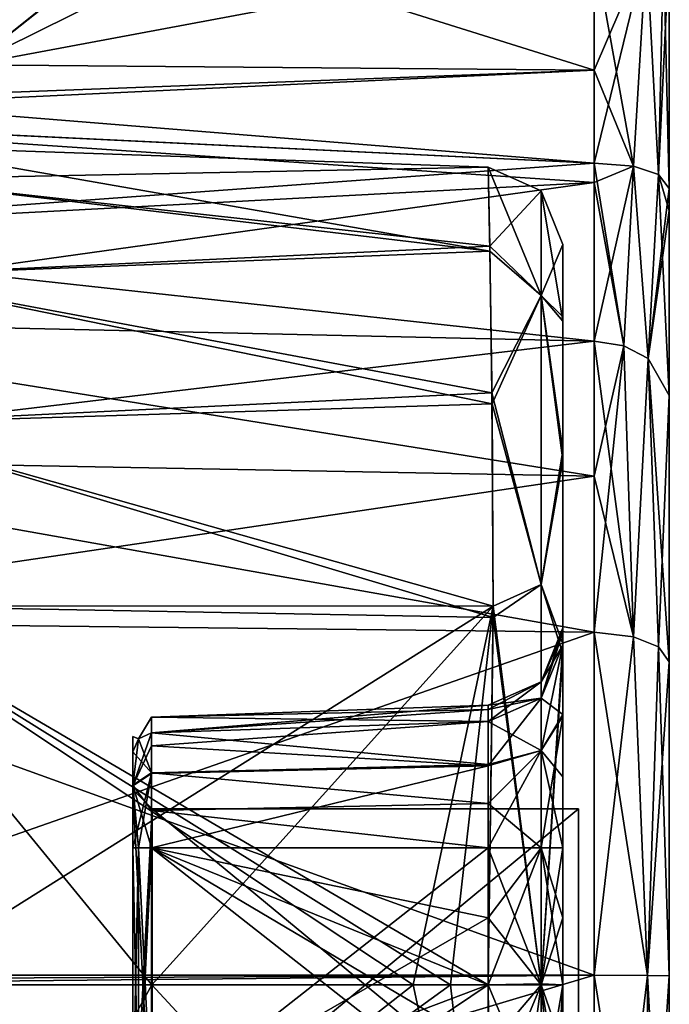
# Model space of a CAD drawing. Units: millimetres. Extents: x -24 to 79, y 0 to 336.
# Drawn here: x 62 to 79, y 92 to 117 of the extents above; entities that cross this region are included whole.
import ezdxf

# ---------------------------------------------------------------- set-up
doc = ezdxf.new("R2010")
doc.units = ezdxf.units.MM
doc.header["$LTSCALE"] = 13.670324
for name, color, linetype in [('537', 7, 'CONTINUOUS'), ('539', 7, 'CONTINUOUS'), ('540', 7, 'CONTINUOUS'), ('541', 7, 'CONTINUOUS'), ('543', 7, 'CONTINUOUS'), ('544', 7, 'CONTINUOUS'), ('545', 7, 'CONTINUOUS'), ('547', 7, 'CONTINUOUS'), ('552', 7, 'CONTINUOUS'), ('553', 7, 'CONTINUOUS'), ('554', 7, 'CONTINUOUS'), ('555', 7, 'CONTINUOUS'), ('556', 7, 'CONTINUOUS'), ('565', 7, 'CONTINUOUS'), ('566', 7, 'CONTINUOUS'), ('577', 7, 'CONTINUOUS'), ('578', 7, 'CONTINUOUS'), ('579', 7, 'CONTINUOUS'), ('580', 7, 'CONTINUOUS'), ('581', 7, 'CONTINUOUS'), ('582', 7, 'CONTINUOUS'), ('583', 7, 'CONTINUOUS'), ('584', 7, 'CONTINUOUS'), ('585', 7, 'CONTINUOUS'), ('586', 7, 'CONTINUOUS'), ('592', 7, 'CONTINUOUS'), ('593', 7, 'CONTINUOUS'), ('594', 7, 'CONTINUOUS'), ('600', 7, 'CONTINUOUS'), ('601', 7, 'CONTINUOUS'), ('602', 7, 'CONTINUOUS'), ('606', 7, 'CONTINUOUS'), ('607', 7, 'CONTINUOUS'), ('608', 7, 'CONTINUOUS'), ('609', 7, 'CONTINUOUS'), ('610', 7, 'CONTINUOUS'), ('612', 7, 'CONTINUOUS'), ('613', 7, 'CONTINUOUS'), ('614', 7, 'CONTINUOUS'), ('615', 7, 'CONTINUOUS'), ('618', 7, 'CONTINUOUS'), ('619', 7, 'CONTINUOUS'), ('620', 7, 'CONTINUOUS'), ('621', 7, 'CONTINUOUS'), ('622', 7, 'CONTINUOUS'), ('623', 7, 'CONTINUOUS'), ('624', 7, 'CONTINUOUS'), ('625', 7, 'CONTINUOUS'), ('631', 7, 'CONTINUOUS'), ('632', 7, 'CONTINUOUS'), ('633', 7, 'CONTINUOUS'), ('634', 7, 'CONTINUOUS'), ('635', 7, 'CONTINUOUS')]:
    doc.layers.add(name, color=color, linetype=linetype)

msp = doc.modelspace()

# ---------------------------------------------------------------- linework, layer by layer
at = {"layer": '537', "linetype": 'CONTINUOUS'}
for points in [[(61.533, 117.887, -12.691), (65.729, 120.347, -12.447), (60.604, 116.258, -13.483), (61.533, 117.887, -12.691)], [(60.604, 116.258, -13.483), (65.729, 120.347, -12.447), (65.749, 120.324, -12.476), (60.604, 116.258, -13.483)], [(66.686, 119.267, -13.019), (60.604, 116.258, -13.483), (65.749, 120.324, -12.476), (66.686, 119.267, -13.019)]]:
    msp.add_3dface(points, dxfattribs=at)
at = {"layer": '539', "linetype": 'CONTINUOUS'}
for points in [[(60.604, 116.258, -13.483), (66.686, 119.267, -13.019), (76.709, 116.116, -13.002), (60.604, 116.258, -13.483)], [(76.709, 116.116, -13.002), (66.686, 119.267, -13.019), (76.71, 119.267, -12.701), (76.709, 116.116, -13.002)], [(56.442, 115.348, -13.808), (60.604, 116.258, -13.483), (76.709, 116.116, -13.002), (56.442, 115.348, -13.808)], [(76.709, 113.718, -13.643), (56.442, 115.348, -13.808), (76.709, 116.116, -13.002), (76.709, 113.718, -13.643)], [(51.53, 114.93, -14.072), (56.442, 115.348, -13.808), (76.709, 113.718, -13.643), (51.53, 114.93, -14.072)], [(51.4, 111.873, -15.317), (51.4, 114.932, -14.076), (76.709, 113.219, -13.828), (51.4, 111.873, -15.317)], [(51.4, 114.932, -14.076), (51.53, 114.93, -14.072), (76.709, 113.718, -13.643), (51.4, 114.932, -14.076)], [(76.709, 113.219, -13.828), (51.4, 114.932, -14.076), (76.709, 113.718, -13.643), (76.709, 113.219, -13.828)], [(76.71, 109.124, -16.378), (51.4, 111.873, -15.317), (76.709, 113.219, -13.828), (76.71, 109.124, -16.378)], [(51.4, 109.69, -16.945), (51.4, 111.873, -15.317), (76.71, 109.124, -16.378), (51.4, 109.69, -16.945)]]:
    msp.add_3dface(points, dxfattribs=at)
at = {"layer": '540', "linetype": 'CONTINUOUS'}
for points in [[(51.4, 106.106, -19.882), (51.4, 109.69, -16.945), (76.708, 105.637, -19.254), (51.4, 106.106, -19.882)], [(51.4, 109.69, -16.945), (76.71, 109.124, -16.378), (76.708, 105.637, -19.254), (51.4, 109.69, -16.945)], [(51.4, 101.894, -22.136), (51.4, 106.106, -19.882), (76.709, 101.608, -21.417), (51.4, 101.894, -22.136)], [(76.709, 101.608, -21.417), (51.4, 106.106, -19.882), (76.708, 105.637, -19.254), (76.709, 101.608, -21.417)], [(51.4, 92.756, -24), (51.4, 101.894, -22.136), (76.71, 92.756, -23.199), (51.4, 92.756, -24)], [(76.71, 92.756, -23.199), (51.4, 101.894, -22.136), (76.709, 101.608, -21.417), (76.71, 92.756, -23.199)]]:
    msp.add_3dface(points, dxfattribs=at)
at = {"layer": '541', "linetype": 'CONTINUOUS'}
for points in [[(51.4, 92.628, -24), (51.4, 92.756, -24), (76.706, 81.089, -20.152), (51.4, 92.628, -24)], [(51.4, 92.756, -24), (76.71, 92.756, -23.199), (76.706, 81.089, -20.152), (51.4, 92.756, -24)], [(51.4, 92.5, -23.999), (51.4, 92.628, -24), (76.706, 81.089, -20.152), (51.4, 92.5, -23.999)], [(54.279, 86.033, -22.967), (51.4, 92.5, -23.999), (76.706, 81.089, -20.152), (54.279, 86.033, -22.967)]]:
    msp.add_3dface(points, dxfattribs=at)
at = {"layer": '543', "linetype": 'CONTINUOUS'}
for points in [[(51.4, 92.756, 24), (51.4, 92.628, 24), (76.71, 92.756, 23.199), (51.4, 92.756, 24)], [(51.4, 92.628, 24), (51.4, 92.5, 23.999), (76.71, 92.756, 23.199), (51.4, 92.628, 24)], [(51.4, 92.5, 23.999), (54.275, 86.043, 22.969), (76.71, 92.756, 23.199), (51.4, 92.5, 23.999)], [(76.71, 92.756, 23.199), (54.275, 86.043, 22.969), (76.706, 81.089, 20.152), (76.71, 92.756, 23.199)]]:
    msp.add_3dface(points, dxfattribs=at)
at = {"layer": '544', "linetype": 'CONTINUOUS'}
for points in [[(51.4, 109.69, 16.945), (51.4, 106.108, 19.881), (76.71, 109.124, 16.378), (51.4, 109.69, 16.945)], [(76.71, 109.124, 16.378), (51.4, 106.108, 19.881), (76.708, 105.637, 19.254), (76.71, 109.124, 16.378)], [(51.4, 106.108, 19.881), (51.4, 101.896, 22.135), (76.708, 105.637, 19.254), (51.4, 106.108, 19.881)], [(76.708, 105.637, 19.254), (51.4, 101.896, 22.135), (76.709, 101.609, 21.417), (76.708, 105.637, 19.254)], [(51.4, 101.896, 22.135), (51.4, 92.756, 24), (76.709, 101.609, 21.417), (51.4, 101.896, 22.135)], [(51.4, 92.756, 24), (76.71, 92.756, 23.199), (76.709, 101.609, 21.417), (51.4, 92.756, 24)]]:
    msp.add_3dface(points, dxfattribs=at)
at = {"layer": '545', "linetype": 'CONTINUOUS'}
for points in [[(66.686, 119.267, 13.019), (60.604, 116.258, 13.483), (76.71, 119.267, 12.701), (66.686, 119.267, 13.019)], [(76.71, 119.267, 12.701), (60.604, 116.258, 13.483), (76.709, 116.116, 13.002), (76.71, 119.267, 12.701)], [(60.604, 116.258, 13.483), (56.442, 115.348, 13.808), (76.709, 116.116, 13.002), (60.604, 116.258, 13.483)], [(56.442, 115.348, 13.808), (51.53, 114.93, 14.072), (76.709, 116.116, 13.002), (56.442, 115.348, 13.808)], [(76.709, 116.116, 13.002), (51.53, 114.93, 14.072), (76.709, 113.718, 13.643), (76.709, 116.116, 13.002)], [(51.53, 114.93, 14.072), (51.4, 111.873, 15.316), (76.709, 113.718, 13.643), (51.53, 114.93, 14.072)], [(76.709, 113.718, 13.643), (51.4, 111.873, 15.316), (76.709, 113.219, 13.828), (76.709, 113.718, 13.643)], [(51.4, 111.873, 15.316), (51.4, 109.69, 16.945), (76.709, 113.219, 13.828), (51.4, 111.873, 15.316)], [(51.4, 109.69, 16.945), (76.71, 109.124, 16.378), (76.709, 113.219, 13.828), (51.4, 109.69, 16.945)]]:
    msp.add_3dface(points, dxfattribs=at)
at = {"layer": '547', "linetype": 'CONTINUOUS'}
msp.add_3dface([(60.604, 116.258, 13.483), (66.686, 119.267, 13.019), (61.533, 117.887, 12.691), (60.604, 116.258, 13.483)], dxfattribs=at)
at = {"layer": '552', "linetype": 'CONTINUOUS'}
for points in [[(78.647, 113.059, -11.756), (78.647, 119.269, -10.702), (78.647, 113.059, 11.756), (78.647, 113.059, -11.756)], [(78.647, 113.059, 11.756), (78.647, 119.269, -10.702), (78.647, 119.269, 10.702), (78.647, 113.059, 11.756)], [(78.647, 112.491, -11.968), (78.647, 113.059, -11.756), (78.647, 112.489, 11.969), (78.647, 112.491, -11.968)], [(78.647, 112.489, 11.969), (78.647, 113.059, -11.756), (78.647, 113.059, 11.756), (78.647, 112.489, 11.969)], [(78.647, 107.717, -14.959), (78.647, 112.491, -11.968), (78.647, 107.717, 14.959), (78.647, 107.717, -14.959)], [(78.647, 107.717, 14.959), (78.647, 112.491, -11.968), (78.647, 112.489, 11.969), (78.647, 107.717, 14.959)], [(78.647, 100.845, -19.568), (78.647, 107.717, -14.959), (78.647, 100.846, 19.568), (78.647, 100.845, -19.568)], [(78.647, 100.846, 19.568), (78.647, 107.717, -14.959), (78.647, 107.717, 14.959), (78.647, 100.846, 19.568)], [(78.647, 92.735, 21.2), (78.647, 100.845, -19.568), (78.647, 100.846, 19.568), (78.647, 92.735, 21.2)], [(78.647, 92.735, -21.2), (78.647, 100.845, -19.568), (78.647, 92.735, 21.2), (78.647, 92.735, -21.2)], [(78.647, 82.168, -18.465), (78.647, 92.735, -21.2), (78.647, 82.167, 18.464), (78.647, 82.168, -18.465)], [(78.647, 82.167, 18.464), (78.647, 92.735, -21.2), (78.647, 92.735, 21.2), (78.647, 82.167, 18.464)]]:
    msp.add_3dface(points, dxfattribs=at)
at = {"layer": '553', "linetype": 'CONTINUOUS'}
for points in [[(76.706, 81.089, -20.152), (76.71, 92.756, -23.199), (78.081, 84.062, -20.936), (76.706, 81.089, -20.152)], [(76.71, 92.756, -23.199), (78.083, 92.745, -22.592), (78.081, 84.062, -20.936), (76.71, 92.756, -23.199)], [(78.083, 92.745, -22.592), (78.647, 82.168, -18.465), (78.081, 84.062, -20.936), (78.083, 92.745, -22.592)], [(78.647, 92.735, -21.2), (78.647, 82.168, -18.465), (78.083, 92.745, -22.592), (78.647, 92.735, -21.2)]]:
    msp.add_3dface(points, dxfattribs=at)
at = {"layer": '554', "linetype": 'CONTINUOUS'}
for points in [[(76.71, 92.756, 23.199), (76.706, 81.089, 20.152), (78.083, 92.745, 22.592), (76.71, 92.756, 23.199)], [(78.083, 92.745, 22.592), (76.706, 81.089, 20.152), (78.081, 84.063, 20.936), (78.083, 92.745, 22.592)], [(78.647, 92.735, 21.2), (78.083, 92.745, 22.592), (78.081, 84.063, 20.936), (78.647, 92.735, 21.2)], [(78.647, 82.167, 18.464), (78.647, 92.735, 21.2), (78.081, 84.063, 20.936), (78.647, 82.167, 18.464)]]:
    msp.add_3dface(points, dxfattribs=at)
at = {"layer": '555', "linetype": 'CONTINUOUS'}
for points in [[(76.71, 109.124, 16.378), (76.708, 105.637, 19.254), (77.72, 101.489, 21.13), (76.71, 109.124, 16.378)], [(76.71, 109.124, 16.378), (77.72, 101.489, 21.13), (77.469, 108.997, 16.256), (76.71, 109.124, 16.378)], [(77.469, 108.997, 16.256), (77.72, 101.489, 21.13), (78.101, 108.677, 15.94), (77.469, 108.997, 16.256)], [(77.72, 101.489, 21.13), (78.367, 101.232, 20.515), (78.101, 108.677, 15.94), (77.72, 101.489, 21.13)], [(78.647, 100.846, 19.568), (78.647, 107.717, 14.959), (78.101, 108.677, 15.94), (78.647, 100.846, 19.568)], [(78.367, 101.232, 20.515), (78.647, 100.846, 19.568), (78.101, 108.677, 15.94), (78.367, 101.232, 20.515)], [(76.708, 105.637, 19.254), (76.709, 101.609, 21.417), (77.72, 101.489, 21.13), (76.708, 105.637, 19.254)], [(76.709, 101.609, 21.417), (76.71, 92.756, 23.199), (78.083, 92.745, 22.592), (76.709, 101.609, 21.417)], [(76.709, 101.609, 21.417), (78.083, 92.745, 22.592), (77.72, 101.489, 21.13), (76.709, 101.609, 21.417)], [(78.083, 92.745, 22.592), (78.367, 101.232, 20.515), (77.72, 101.489, 21.13), (78.083, 92.745, 22.592)], [(78.083, 92.745, 22.592), (78.647, 92.735, 21.2), (78.367, 101.232, 20.515), (78.083, 92.745, 22.592)], [(78.647, 92.735, 21.2), (78.647, 100.846, 19.568), (78.367, 101.232, 20.515), (78.647, 92.735, 21.2)]]:
    msp.add_3dface(points, dxfattribs=at)
at = {"layer": '556', "linetype": 'CONTINUOUS'}
for points in [[(76.71, 119.267, 12.701), (76.709, 116.116, 13.002), (77.72, 113.64, 13.341), (76.71, 119.267, 12.701)], [(76.71, 119.267, 12.701), (77.72, 113.64, 13.341), (78.058, 119.268, 12.119), (76.71, 119.267, 12.701)], [(77.72, 113.64, 13.341), (78.367, 113.421, 12.712), (78.058, 119.268, 12.119), (77.72, 113.64, 13.341)], [(78.058, 119.268, 12.119), (78.367, 113.421, 12.712), (78.497, 119.268, 11.462), (78.058, 119.268, 12.119)], [(78.367, 113.421, 12.712), (78.647, 113.059, 11.756), (78.497, 119.268, 11.462), (78.367, 113.421, 12.712)], [(78.647, 113.059, 11.756), (78.647, 119.269, 10.702), (78.497, 119.268, 11.462), (78.647, 113.059, 11.756)], [(76.709, 116.116, 13.002), (76.709, 113.718, 13.643), (77.72, 113.64, 13.341), (76.709, 116.116, 13.002)], [(76.709, 113.718, 13.643), (76.709, 113.219, 13.828), (77.469, 108.997, 16.256), (76.709, 113.718, 13.643)], [(76.709, 113.718, 13.643), (77.469, 108.997, 16.256), (77.72, 113.64, 13.341), (76.709, 113.718, 13.643)], [(77.469, 108.997, 16.256), (78.101, 108.677, 15.94), (77.72, 113.64, 13.341), (77.469, 108.997, 16.256)], [(78.101, 108.677, 15.94), (78.367, 113.421, 12.712), (77.72, 113.64, 13.341), (78.101, 108.677, 15.94)], [(78.101, 108.677, 15.94), (78.647, 107.717, 14.959), (78.367, 113.421, 12.712), (78.101, 108.677, 15.94)], [(78.647, 107.717, 14.959), (78.647, 112.489, 11.969), (78.367, 113.421, 12.712), (78.647, 107.717, 14.959)], [(78.647, 112.489, 11.969), (78.647, 113.059, 11.756), (78.367, 113.421, 12.712), (78.647, 112.489, 11.969)], [(76.709, 113.219, 13.828), (76.71, 109.124, 16.378), (77.469, 108.997, 16.256), (76.709, 113.219, 13.828)]]:
    msp.add_3dface(points, dxfattribs=at)
at = {"layer": '565', "linetype": 'CONTINUOUS'}
for points in [[(76.708, 105.637, -19.254), (76.71, 109.124, -16.378), (77.469, 108.997, -16.256), (76.708, 105.637, -19.254)], [(76.709, 101.608, -21.417), (76.708, 105.637, -19.254), (77.469, 108.997, -16.256), (76.709, 101.608, -21.417)], [(76.709, 101.608, -21.417), (77.469, 108.997, -16.256), (77.72, 101.489, -21.13), (76.709, 101.608, -21.417)], [(77.469, 108.997, -16.256), (78.101, 108.677, -15.94), (77.72, 101.489, -21.13), (77.469, 108.997, -16.256)], [(78.101, 108.677, -15.94), (78.367, 101.232, -20.515), (77.72, 101.489, -21.13), (78.101, 108.677, -15.94)], [(78.101, 108.677, -15.94), (78.647, 107.717, -14.959), (78.367, 101.232, -20.515), (78.101, 108.677, -15.94)], [(78.647, 107.717, -14.959), (78.647, 100.845, -19.568), (78.367, 101.232, -20.515), (78.647, 107.717, -14.959)], [(76.71, 92.756, -23.199), (76.709, 101.608, -21.417), (77.72, 101.489, -21.13), (76.71, 92.756, -23.199)], [(76.71, 92.756, -23.199), (77.72, 101.489, -21.13), (78.083, 92.745, -22.592), (76.71, 92.756, -23.199)], [(77.72, 101.489, -21.13), (78.367, 101.232, -20.515), (78.083, 92.745, -22.592), (77.72, 101.489, -21.13)], [(78.367, 101.232, -20.515), (78.647, 100.845, -19.568), (78.083, 92.745, -22.592), (78.367, 101.232, -20.515)], [(78.647, 100.845, -19.568), (78.647, 92.735, -21.2), (78.083, 92.745, -22.592), (78.647, 100.845, -19.568)]]:
    msp.add_3dface(points, dxfattribs=at)
at = {"layer": '566', "linetype": 'CONTINUOUS'}
for points in [[(76.709, 113.718, -13.643), (76.709, 116.116, -13.002), (78.058, 119.268, -12.119), (76.709, 113.718, -13.643)], [(76.709, 113.718, -13.643), (78.058, 119.268, -12.119), (77.72, 113.64, -13.341), (76.709, 113.718, -13.643)], [(76.709, 116.116, -13.002), (76.71, 119.267, -12.701), (78.058, 119.268, -12.119), (76.709, 116.116, -13.002)], [(78.058, 119.268, -12.119), (78.367, 113.421, -12.712), (77.72, 113.64, -13.341), (78.058, 119.268, -12.119)], [(78.058, 119.268, -12.119), (78.497, 119.268, -11.462), (78.367, 113.421, -12.712), (78.058, 119.268, -12.119)], [(78.497, 119.268, -11.462), (78.647, 119.269, -10.702), (78.367, 113.421, -12.712), (78.497, 119.268, -11.462)], [(78.647, 119.269, -10.702), (78.647, 113.059, -11.756), (78.367, 113.421, -12.712), (78.647, 119.269, -10.702)], [(76.709, 113.219, -13.828), (76.709, 113.718, -13.643), (77.72, 113.64, -13.341), (76.709, 113.219, -13.828)], [(76.71, 109.124, -16.378), (76.709, 113.219, -13.828), (77.72, 113.64, -13.341), (76.71, 109.124, -16.378)], [(76.71, 109.124, -16.378), (77.72, 113.64, -13.341), (77.469, 108.997, -16.256), (76.71, 109.124, -16.378)], [(77.469, 108.997, -16.256), (77.72, 113.64, -13.341), (78.101, 108.677, -15.94), (77.469, 108.997, -16.256)], [(77.72, 113.64, -13.341), (78.367, 113.421, -12.712), (78.101, 108.677, -15.94), (77.72, 113.64, -13.341)], [(78.367, 113.421, -12.712), (78.647, 113.059, -11.756), (78.101, 108.677, -15.94), (78.367, 113.421, -12.712)], [(78.647, 113.059, -11.756), (78.647, 112.491, -11.968), (78.101, 108.677, -15.94), (78.647, 113.059, -11.756)], [(78.647, 112.491, -11.968), (78.647, 107.717, -14.959), (78.101, 108.677, -15.94), (78.647, 112.491, -11.968)]]:
    msp.add_3dface(points, dxfattribs=at)
at = {"layer": '577', "linetype": 'CONTINUOUS'}
for points in [[(73.97, 113.612, 0), (58.549, 114.15, 0), (58.368, 113.306, -6.195), (73.97, 113.612, 0)], [(74.011, 111.573, -9.149), (73.97, 113.612, 0), (58.368, 113.306, -6.195), (74.011, 111.573, -9.149)], [(57.909, 110.808, -11.928), (74.011, 111.573, -9.149), (58.368, 113.306, -6.195), (57.909, 110.808, -11.928)], [(74.067, 107.785, -14.7), (74.011, 111.573, -9.149), (57.909, 110.808, -11.928), (74.067, 107.785, -14.7)], [(57.439, 106.984, -16.541), (74.067, 107.785, -14.7), (57.909, 110.808, -11.928), (57.439, 106.984, -16.541)], [(74.098, 102.282, -18.845), (74.067, 107.785, -14.7), (57.439, 106.984, -16.541), (74.098, 102.282, -18.845)], [(57.267, 102.292, -19.737), (74.098, 102.282, -18.845), (57.439, 106.984, -16.541), (57.267, 102.292, -19.737)], [(58.549, 92.5, -21.65), (74.098, 102.282, -18.845), (57.267, 102.292, -19.737), (58.549, 92.5, -21.65)], [(65.291, 92.5, -21.415), (74.098, 102.282, -18.845), (58.549, 92.5, -21.65), (65.291, 92.5, -21.415)], [(72.034, 92.5, -21.179), (74.098, 102.282, -18.845), (65.291, 92.5, -21.415), (72.034, 92.5, -21.179)], [(73.002, 92.5, -21.146), (74.098, 102.282, -18.845), (72.034, 92.5, -21.179), (73.002, 92.5, -21.146)], [(73.97, 92.5, -21.112), (74.098, 102.282, -18.845), (73.002, 92.5, -21.146), (73.97, 92.5, -21.112)]]:
    msp.add_3dface(points, dxfattribs=at)
at = {"layer": '578', "linetype": 'CONTINUOUS'}
for points in [[(58.549, 114.15, 0), (74.013, 111.443, 9.419), (58.368, 113.306, 6.195), (58.549, 114.15, 0)], [(58.549, 114.15, 0), (73.97, 113.612, 0), (74.013, 111.443, 9.419), (58.549, 114.15, 0)], [(58.368, 113.306, 6.195), (74.013, 111.443, 9.419), (57.909, 110.809, 11.927), (58.368, 113.306, 6.195)], [(74.013, 111.443, 9.419), (74.071, 107.502, 14.993), (57.909, 110.809, 11.927), (74.013, 111.443, 9.419)], [(57.909, 110.809, 11.927), (74.071, 107.502, 14.993), (57.439, 106.985, 16.539), (57.909, 110.809, 11.927)], [(74.071, 107.502, 14.993), (74.098, 101.987, 18.995), (57.439, 106.985, 16.539), (74.071, 107.502, 14.993)], [(57.439, 106.985, 16.539), (74.098, 101.987, 18.995), (57.267, 102.294, 19.736), (57.439, 106.985, 16.539)], [(65.291, 92.5, 21.415), (58.549, 92.5, 21.65), (57.267, 102.294, 19.736), (65.291, 92.5, 21.415)], [(72.034, 92.5, 21.179), (65.291, 92.5, 21.415), (57.267, 102.294, 19.736), (72.034, 92.5, 21.179)], [(73.002, 92.5, 21.146), (72.034, 92.5, 21.179), (57.267, 102.294, 19.736), (73.002, 92.5, 21.146)], [(73.97, 92.5, 21.112), (73.002, 92.5, 21.146), (57.267, 102.294, 19.736), (73.97, 92.5, 21.112)], [(74.098, 101.987, 18.995), (73.97, 92.5, 21.112), (57.267, 102.294, 19.736), (74.098, 101.987, 18.995)]]:
    msp.add_3dface(points, dxfattribs=at)
at = {"layer": '579', "linetype": 'CONTINUOUS'}
for points in [[(75.9, 109.752, -8.326), (75.9, 101.719, 0), (75.9, 111.613, 0), (75.9, 109.752, -8.326)], [(75.9, 101.601, -2.511), (75.9, 101.719, 0), (75.9, 109.752, -8.326), (75.9, 101.601, -2.511)], [(75.9, 101.269, -4.874), (75.9, 101.601, -2.511), (75.9, 109.752, -8.326), (75.9, 101.269, -4.874)], [(75.9, 106.302, -13.367), (75.9, 101.269, -4.874), (75.9, 109.752, -8.326), (75.9, 106.302, -13.367)], [(75.9, 99.481, -7.956), (75.9, 101.269, -4.874), (75.9, 106.302, -13.367), (75.9, 99.481, -7.956)], [(75.9, 101.309, -17.108), (75.9, 99.481, -7.956), (75.9, 106.302, -13.367), (75.9, 101.309, -17.108)], [(75.9, 97.874, -8.893), (75.9, 99.481, -7.956), (75.9, 101.309, -17.108), (75.9, 97.874, -8.893)], [(75.9, 96.04, -9.219), (75.9, 97.874, -8.893), (75.9, 101.309, -17.108), (75.9, 96.04, -9.219)], [(75.9, 92.5, -19.112), (75.9, 96.04, -9.219), (75.9, 101.309, -17.108), (75.9, 92.5, -19.112)], [(75.9, 94.235, -9.219), (75.9, 96.04, -9.219), (75.9, 92.5, -19.112), (75.9, 94.235, -9.219)], [(75.9, 92.5, -9.219), (75.9, 94.235, -9.219), (75.9, 92.5, -19.112), (75.9, 92.5, -9.219)]]:
    msp.add_3dface(points, dxfattribs=at)
at = {"layer": '580', "linetype": 'CONTINUOUS'}
for points in [[(75.9, 111.613, 0), (75.9, 101.719, 0), (75.9, 101.605, 2.468), (75.9, 111.613, 0)], [(75.9, 111.613, 0), (75.9, 101.605, 2.468), (75.9, 109.634, 8.573), (75.9, 111.613, 0)], [(75.9, 101.605, 2.468), (75.9, 101.269, 4.874), (75.9, 109.634, 8.573), (75.9, 101.605, 2.468)], [(75.9, 109.634, 8.573), (75.9, 101.269, 4.874), (75.9, 106.044, 13.633), (75.9, 109.634, 8.573)], [(75.9, 101.269, 4.874), (75.9, 99.438, 7.992), (75.9, 106.044, 13.633), (75.9, 101.269, 4.874)], [(75.9, 106.044, 13.633), (75.9, 99.438, 7.992), (75.9, 101.042, 17.242), (75.9, 106.044, 13.633)], [(75.9, 94.235, 9.219), (75.9, 92.5, 9.219), (75.9, 101.042, 17.242), (75.9, 94.235, 9.219)], [(75.9, 101.042, 17.242), (75.9, 92.5, 9.219), (75.9, 92.5, 19.112), (75.9, 101.042, 17.242)], [(75.9, 96.04, 9.219), (75.9, 94.235, 9.219), (75.9, 101.042, 17.242), (75.9, 96.04, 9.219)], [(75.9, 99.438, 7.992), (75.9, 96.04, 9.219), (75.9, 101.042, 17.242), (75.9, 99.438, 7.992)]]:
    msp.add_3dface(points, dxfattribs=at)
at = {"layer": '581', "linetype": 'CONTINUOUS'}
for points in [[(65.291, 92.5, -21.415), (58.549, 92.5, -21.65), (60.17, 83.216, -18.887), (65.291, 92.5, -21.415)], [(73.97, 92.5, -21.112), (73.002, 92.5, -21.146), (60.17, 83.216, -18.887), (73.97, 92.5, -21.112)], [(73.97, 92.5, -21.112), (60.17, 83.216, -18.887), (74.077, 83, -17.883), (73.97, 92.5, -21.112)], [(73.002, 92.5, -21.146), (72.034, 92.5, -21.179), (60.17, 83.216, -18.887), (73.002, 92.5, -21.146)], [(72.034, 92.5, -21.179), (65.291, 92.5, -21.415), (60.17, 83.216, -18.887), (72.034, 92.5, -21.179)]]:
    msp.add_3dface(points, dxfattribs=at)
at = {"layer": '582', "linetype": 'CONTINUOUS'}
for points in [[(58.549, 92.5, 21.65), (65.291, 92.5, 21.415), (74.077, 82.997, 17.881), (58.549, 92.5, 21.65)], [(58.549, 92.5, 21.65), (74.077, 82.997, 17.881), (60.169, 83.218, 18.889), (58.549, 92.5, 21.65)], [(65.291, 92.5, 21.415), (72.034, 92.5, 21.179), (74.077, 82.997, 17.881), (65.291, 92.5, 21.415)], [(72.034, 92.5, 21.179), (73.002, 92.5, 21.146), (74.077, 82.997, 17.881), (72.034, 92.5, 21.179)], [(73.002, 92.5, 21.146), (73.97, 92.5, 21.112), (74.077, 82.997, 17.881), (73.002, 92.5, 21.146)]]:
    msp.add_3dface(points, dxfattribs=at)
at = {"layer": '583', "linetype": 'CONTINUOUS'}
for points in [[(75.9, 92.5, -9.219), (75.9, 92.5, -19.112), (75.9, 86.004, -17.304), (75.9, 92.5, -9.219)], [(75.9, 92.5, -9.219), (75.9, 86.004, -17.304), (75.9, 90.891, -9.219), (75.9, 92.5, -9.219)]]:
    msp.add_3dface(points, dxfattribs=at)
at = {"layer": '584', "linetype": 'CONTINUOUS'}
for points in [[(75.9, 92.5, 19.112), (75.9, 92.5, 9.219), (75.9, 90.891, 9.219), (75.9, 92.5, 19.112)], [(75.9, 92.5, 19.112), (75.9, 90.891, 9.219), (75.9, 86.005, 17.304), (75.9, 92.5, 19.112)]]:
    msp.add_3dface(points, dxfattribs=at)
at = {"layer": '585', "linetype": 'CONTINUOUS'}
for points in [[(64.8, 98.917, 0), (64.8, 98.515, -4.361), (64.8, 98.515, 4.361), (64.8, 98.917, 0)], [(64.8, 98.515, -4.361), (64.8, 97.656, -5.829), (64.8, 98.515, 4.361), (64.8, 98.515, -4.361)], [(64.8, 98.515, 4.361), (64.8, 97.656, -5.829), (64.8, 97.64, 5.842), (64.8, 98.515, 4.361)], [(64.8, 96.04, -6.417), (64.8, 97.55, -5.05), (64.8, 97.656, -5.829), (64.8, 96.04, -6.417)], [(64.8, 97.656, -5.829), (64.8, 97.55, -5.05), (64.8, 97.64, 5.842), (64.8, 97.656, -5.829)], [(64.8, 97.55, -5.05), (64.8, 97.55, 5.05), (64.8, 97.64, 5.842), (64.8, 97.55, -5.05)], [(64.8, 97.64, 5.842), (64.8, 97.55, 5.05), (64.8, 96.04, 6.417), (64.8, 97.64, 5.842)], [(64.8, 97.55, 5.05), (64.8, 87.45, 5.05), (64.8, 96.04, 6.417), (64.8, 97.55, 5.05)], [(64.8, 87.45, -5.05), (64.8, 97.55, -5.05), (64.8, 89.214, -6.417), (64.8, 87.45, -5.05)], [(64.8, 89.214, -6.417), (64.8, 97.55, -5.05), (64.8, 96.04, -6.417), (64.8, 89.214, -6.417)], [(64.8, 96.04, 6.417), (64.8, 87.45, 5.05), (64.8, 89.214, 6.417), (64.8, 96.04, 6.417)]]:
    msp.add_3dface(points, dxfattribs=at)
at = {"layer": '586', "linetype": 'CONTINUOUS'}
for points in [[(76.3, 97.05, -4.55), (76.3, 87.95, -4.55), (76.3, 97.05, 4.55), (76.3, 97.05, -4.55)], [(76.3, 97.05, 4.55), (76.3, 87.95, -4.55), (76.3, 87.95, -3), (76.3, 97.05, 4.55)], [(76.3, 87.95, 4.55), (76.3, 97.05, 4.55), (76.3, 87.95, 3), (76.3, 87.95, 4.55)], [(76.3, 87.95, 3), (76.3, 97.05, 4.55), (76.3, 87.95, -3), (76.3, 87.95, 3)]]:
    msp.add_3dface(points, dxfattribs=at)
at = {"layer": '592', "linetype": 'CONTINUOUS'}
for points in [[(76.3, 97.05, 4.55), (76.3, 87.95, 4.55), (65.3, 87.95, 4.55), (76.3, 97.05, 4.55)], [(76.3, 97.05, 4.55), (65.3, 87.95, 4.55), (65.3, 97.05, 4.55), (76.3, 97.05, 4.55)]]:
    msp.add_3dface(points, dxfattribs=at)
at = {"layer": '593', "linetype": 'CONTINUOUS'}
for points in [[(76.3, 97.05, -4.55), (76.3, 97.05, 4.55), (65.3, 97.05, 4.55), (76.3, 97.05, -4.55)], [(76.3, 97.05, -4.55), (65.3, 97.05, 4.55), (65.3, 97.05, -4.55), (76.3, 97.05, -4.55)]]:
    msp.add_3dface(points, dxfattribs=at)
at = {"layer": '594', "linetype": 'CONTINUOUS'}
for points in [[(76.3, 87.95, -4.55), (76.3, 97.05, -4.55), (65.3, 97.05, -4.55), (76.3, 87.95, -4.55)], [(65.3, 87.95, -4.55), (76.3, 87.95, -4.55), (65.3, 97.05, -4.55), (65.3, 87.95, -4.55)]]:
    msp.add_3dface(points, dxfattribs=at)
at = {"layer": '600', "linetype": 'CONTINUOUS'}
for points in [[(64.8, 87.45, 5.05), (64.8, 97.55, 5.05), (65.3, 87.95, 4.55), (64.8, 87.45, 5.05)], [(65.3, 87.95, 4.55), (64.8, 97.55, 5.05), (65.3, 97.05, 4.55), (65.3, 87.95, 4.55)]]:
    msp.add_3dface(points, dxfattribs=at)
at = {"layer": '601', "linetype": 'CONTINUOUS'}
for points in [[(64.8, 97.55, 5.05), (64.8, 97.55, -5.05), (65.3, 97.05, 4.55), (64.8, 97.55, 5.05)], [(65.3, 97.05, 4.55), (64.8, 97.55, -5.05), (65.3, 97.05, -4.55), (65.3, 97.05, 4.55)]]:
    msp.add_3dface(points, dxfattribs=at)
at = {"layer": '602', "linetype": 'CONTINUOUS'}
for points in [[(64.8, 97.55, -5.05), (64.8, 87.45, -5.05), (65.3, 97.05, -4.55), (64.8, 97.55, -5.05)], [(64.8, 87.45, -5.05), (65.3, 87.95, -4.55), (65.3, 97.05, -4.55), (64.8, 87.45, -5.05)]]:
    msp.add_3dface(points, dxfattribs=at)
at = {"layer": '606', "linetype": 'CONTINUOUS'}
for points in [[(65.283, 89.214, 6.917), (73.97, 89.214, 7.22), (65.283, 96.04, 6.917), (65.283, 89.214, 6.917)], [(65.283, 96.04, 6.917), (73.97, 89.214, 7.22), (73.97, 90.891, 7.22), (65.283, 96.04, 6.917)], [(73.97, 96.04, 7.22), (65.283, 96.04, 6.917), (73.97, 94.235, 7.22), (73.97, 96.04, 7.22)], [(73.97, 94.235, 7.22), (65.283, 96.04, 6.917), (73.97, 92.5, 7.22), (73.97, 94.235, 7.22)], [(73.97, 92.5, 7.22), (65.283, 96.04, 6.917), (73.97, 90.891, 7.22), (73.97, 92.5, 7.22)]]:
    msp.add_3dface(points, dxfattribs=at)
at = {"layer": '607', "linetype": 'CONTINUOUS'}
for points in [[(65.283, 99.006, 4.452), (65.283, 98.675, 5.369), (73.97, 99.304, 4.508), (65.283, 99.006, 4.452)], [(73.97, 99.304, 4.508), (65.283, 98.675, 5.369), (73.97, 98.161, 6.454), (73.97, 99.304, 4.508)], [(65.283, 98.675, 5.369), (65.283, 97.958, 6.229), (73.97, 98.161, 6.454), (65.283, 98.675, 5.369)], [(65.283, 96.04, 6.917), (73.97, 96.04, 7.22), (73.97, 98.161, 6.454), (65.283, 96.04, 6.917)], [(65.283, 97.958, 6.229), (65.283, 96.04, 6.917), (73.97, 98.161, 6.454), (65.283, 97.958, 6.229)]]:
    msp.add_3dface(points, dxfattribs=at)
at = {"layer": '608', "linetype": 'CONTINUOUS'}
for points in [[(65.283, 99.417, 0), (65.283, 99.006, 4.452), (73.97, 99.72, 0), (65.283, 99.417, 0)], [(73.97, 99.72, 0), (65.283, 99.006, 4.452), (73.97, 99.614, 2.283), (73.97, 99.72, 0)], [(73.97, 99.61, -2.323), (65.283, 99.417, 0), (73.97, 99.72, 0), (73.97, 99.61, -2.323)], [(65.283, 99.006, 4.452), (73.97, 99.304, 4.508), (73.97, 99.614, 2.283), (65.283, 99.006, 4.452)], [(73.97, 99.304, -4.508), (65.283, 99.417, 0), (73.97, 99.61, -2.323), (73.97, 99.304, -4.508)], [(73.97, 99.304, -4.508), (65.283, 99.006, -4.452), (65.283, 99.417, 0), (73.97, 99.304, -4.508)]]:
    msp.add_3dface(points, dxfattribs=at)
at = {"layer": '609', "linetype": 'CONTINUOUS'}
for points in [[(73.97, 98.188, -6.432), (65.283, 99.006, -4.452), (73.97, 99.304, -4.508), (73.97, 98.188, -6.432)], [(65.283, 97.978, -6.212), (65.283, 99.006, -4.452), (73.97, 98.188, -6.432), (65.283, 97.978, -6.212)], [(73.97, 97.185, -7.017), (65.283, 97.978, -6.212), (73.97, 98.188, -6.432), (73.97, 97.185, -7.017)], [(65.283, 97.002, -6.759), (65.283, 97.978, -6.212), (73.97, 97.185, -7.017), (65.283, 97.002, -6.759)], [(73.97, 96.04, -7.22), (65.283, 97.002, -6.759), (73.97, 97.185, -7.017), (73.97, 96.04, -7.22)], [(73.97, 96.04, -7.22), (65.283, 96.04, -6.917), (65.283, 97.002, -6.759), (73.97, 96.04, -7.22)]]:
    msp.add_3dface(points, dxfattribs=at)
at = {"layer": '610', "linetype": 'CONTINUOUS'}
for points in [[(65.283, 89.214, -6.917), (65.283, 96.04, -6.917), (73.97, 96.04, -7.22), (65.283, 89.214, -6.917)], [(73.97, 94.235, -7.22), (65.283, 89.214, -6.917), (73.97, 96.04, -7.22), (73.97, 94.235, -7.22)], [(73.97, 92.5, -7.22), (65.283, 89.214, -6.917), (73.97, 94.235, -7.22), (73.97, 92.5, -7.22)], [(73.97, 90.891, -7.22), (65.283, 89.214, -6.917), (73.97, 92.5, -7.22), (73.97, 90.891, -7.22)]]:
    msp.add_3dface(points, dxfattribs=at)
at = {"layer": '612', "linetype": 'CONTINUOUS'}
for points in [[(73.97, 113.612, 0), (74.011, 111.573, -9.149), (75.339, 113.002, 0), (73.97, 113.612, 0)], [(75.339, 113.002, 0), (74.011, 111.573, -9.149), (75.339, 110.303, -10.281), (75.339, 113.002, 0)], [(75.9, 111.613, 0), (75.339, 113.002, 0), (75.339, 110.303, -10.281), (75.9, 111.613, 0)], [(75.9, 109.752, -8.326), (75.9, 111.613, 0), (75.339, 110.303, -10.281), (75.9, 109.752, -8.326)], [(74.011, 111.573, -9.149), (74.067, 107.785, -14.7), (75.339, 110.303, -10.281), (74.011, 111.573, -9.149)], [(75.339, 110.303, -10.281), (74.067, 107.785, -14.7), (75.339, 102.835, -17.856), (75.339, 110.303, -10.281)], [(75.9, 106.302, -13.367), (75.9, 109.752, -8.326), (75.339, 110.303, -10.281), (75.9, 106.302, -13.367)], [(75.9, 106.302, -13.367), (75.339, 110.303, -10.281), (75.339, 102.835, -17.856), (75.9, 106.302, -13.367)], [(74.067, 107.785, -14.7), (74.098, 102.282, -18.845), (75.339, 102.835, -17.856), (74.067, 107.785, -14.7)], [(75.9, 101.309, -17.108), (75.9, 106.302, -13.367), (75.339, 102.835, -17.856), (75.9, 101.309, -17.108)], [(74.098, 102.282, -18.845), (75.339, 92.531, -20.503), (75.339, 102.835, -17.856), (74.098, 102.282, -18.845)], [(75.339, 92.531, -20.503), (75.9, 101.309, -17.108), (75.339, 102.835, -17.856), (75.339, 92.531, -20.503)], [(74.098, 102.282, -18.845), (73.97, 92.5, -21.112), (75.339, 92.531, -20.503), (74.098, 102.282, -18.845)], [(75.9, 92.5, -19.112), (75.9, 101.309, -17.108), (75.339, 92.531, -20.503), (75.9, 92.5, -19.112)]]:
    msp.add_3dface(points, dxfattribs=at)
at = {"layer": '613', "linetype": 'CONTINUOUS'}
for points in [[(74.013, 111.443, 9.419), (73.97, 113.612, 0), (75.339, 110.303, 10.281), (74.013, 111.443, 9.419)], [(73.97, 113.612, 0), (75.339, 113.002, 0), (75.339, 110.303, 10.281), (73.97, 113.612, 0)], [(75.9, 111.613, 0), (75.9, 109.634, 8.573), (75.339, 113.002, 0), (75.9, 111.613, 0)], [(75.339, 113.002, 0), (75.9, 109.634, 8.573), (75.339, 110.303, 10.281), (75.339, 113.002, 0)], [(74.071, 107.502, 14.993), (74.013, 111.443, 9.419), (75.339, 110.303, 10.281), (74.071, 107.502, 14.993)], [(74.071, 107.502, 14.993), (75.339, 110.303, 10.281), (75.339, 102.835, 17.856), (74.071, 107.502, 14.993)], [(75.9, 109.634, 8.573), (75.9, 106.044, 13.633), (75.339, 110.303, 10.281), (75.9, 109.634, 8.573)], [(75.339, 110.303, 10.281), (75.9, 106.044, 13.633), (75.339, 102.835, 17.856), (75.339, 110.303, 10.281)], [(74.098, 101.987, 18.995), (74.071, 107.502, 14.993), (75.339, 102.835, 17.856), (74.098, 101.987, 18.995)], [(75.9, 106.044, 13.633), (75.9, 101.042, 17.242), (75.339, 102.835, 17.856), (75.9, 106.044, 13.633)], [(75.339, 92.531, 20.503), (74.098, 101.987, 18.995), (75.339, 102.835, 17.856), (75.339, 92.531, 20.503)], [(75.9, 101.042, 17.242), (75.339, 92.531, 20.503), (75.339, 102.835, 17.856), (75.9, 101.042, 17.242)], [(73.97, 92.5, 21.112), (74.098, 101.987, 18.995), (75.339, 92.531, 20.503), (73.97, 92.5, 21.112)], [(75.9, 101.042, 17.242), (75.9, 92.5, 19.112), (75.339, 92.531, 20.503), (75.9, 101.042, 17.242)]]:
    msp.add_3dface(points, dxfattribs=at)
at = {"layer": '614', "linetype": 'CONTINUOUS'}
for points in [[(73.97, 92.5, -21.112), (74.077, 83, -17.883), (75.339, 92.531, -20.503), (73.97, 92.5, -21.112)], [(74.077, 83, -17.883), (75.339, 83.063, -17.202), (75.339, 92.531, -20.503), (74.077, 83, -17.883)], [(75.339, 83.063, -17.202), (75.9, 92.5, -19.112), (75.339, 92.531, -20.503), (75.339, 83.063, -17.202)], [(75.9, 86.004, -17.304), (75.9, 92.5, -19.112), (75.339, 83.063, -17.202), (75.9, 86.004, -17.304)]]:
    msp.add_3dface(points, dxfattribs=at)
at = {"layer": '615', "linetype": 'CONTINUOUS'}
for points in [[(74.077, 82.997, 17.881), (73.97, 92.5, 21.112), (75.339, 92.531, 20.503), (74.077, 82.997, 17.881)], [(75.339, 83.063, 17.202), (74.077, 82.997, 17.881), (75.339, 92.531, 20.503), (75.339, 83.063, 17.202)], [(75.9, 92.5, 19.112), (75.9, 86.005, 17.304), (75.339, 92.531, 20.503), (75.9, 92.5, 19.112)], [(75.9, 86.005, 17.304), (75.339, 83.063, 17.202), (75.339, 92.531, 20.503), (75.9, 86.005, 17.304)]]:
    msp.add_3dface(points, dxfattribs=at)
at = {"layer": '618', "linetype": 'CONTINUOUS'}
for points in [[(73.97, 92.5, 7.22), (73.97, 90.891, 7.22), (75.339, 89.214, 7.83), (73.97, 92.5, 7.22)], [(73.97, 92.5, 7.22), (75.339, 89.214, 7.83), (75.339, 92.5, 7.83), (73.97, 92.5, 7.22)], [(75.9, 90.891, 9.219), (75.9, 92.5, 9.219), (75.339, 92.5, 7.83), (75.9, 90.891, 9.219)], [(75.9, 89.214, 9.219), (75.9, 90.891, 9.219), (75.339, 92.5, 7.83), (75.9, 89.214, 9.219)], [(75.339, 89.214, 7.83), (75.9, 89.214, 9.219), (75.339, 92.5, 7.83), (75.339, 89.214, 7.83)]]:
    msp.add_3dface(points, dxfattribs=at)
at = {"layer": '619', "linetype": 'CONTINUOUS'}
for points in [[(73.97, 96.04, 7.22), (73.97, 94.235, 7.22), (75.339, 92.5, 7.83), (73.97, 96.04, 7.22)], [(73.97, 96.04, 7.22), (75.339, 92.5, 7.83), (75.339, 96.04, 7.83), (73.97, 96.04, 7.22)], [(75.9, 92.5, 9.219), (75.9, 94.235, 9.219), (75.339, 96.04, 7.83), (75.9, 92.5, 9.219)], [(75.339, 92.5, 7.83), (75.9, 92.5, 9.219), (75.339, 96.04, 7.83), (75.339, 92.5, 7.83)], [(75.9, 94.235, 9.219), (75.9, 96.04, 9.219), (75.339, 96.04, 7.83), (75.9, 94.235, 9.219)], [(73.97, 94.235, 7.22), (73.97, 92.5, 7.22), (75.339, 92.5, 7.83), (73.97, 94.235, 7.22)]]:
    msp.add_3dface(points, dxfattribs=at)
at = {"layer": '620', "linetype": 'CONTINUOUS'}
for points in [[(75.9, 99.438, 7.992), (75.9, 101.269, 4.874), (75.339, 98.551, 6.922), (75.9, 99.438, 7.992)], [(75.339, 98.551, 6.922), (75.9, 101.269, 4.874), (75.339, 99.903, 4.62), (75.339, 98.551, 6.922)], [(73.97, 99.304, 4.508), (73.97, 98.161, 6.454), (75.339, 99.903, 4.62), (73.97, 99.304, 4.508)], [(73.97, 98.161, 6.454), (75.339, 98.551, 6.922), (75.339, 99.903, 4.62), (73.97, 98.161, 6.454)], [(75.9, 96.04, 9.219), (75.9, 99.438, 7.992), (75.339, 96.04, 7.83), (75.9, 96.04, 9.219)], [(75.339, 96.04, 7.83), (75.9, 99.438, 7.992), (75.339, 98.551, 6.922), (75.339, 96.04, 7.83)], [(73.97, 98.161, 6.454), (73.97, 96.04, 7.22), (75.339, 98.551, 6.922), (73.97, 98.161, 6.454)], [(73.97, 96.04, 7.22), (75.339, 96.04, 7.83), (75.339, 98.551, 6.922), (73.97, 96.04, 7.22)]]:
    msp.add_3dface(points, dxfattribs=at)
at = {"layer": '621', "linetype": 'CONTINUOUS'}
for points in [[(75.9, 101.605, 2.468), (75.9, 101.719, 0), (75.339, 100.33, 0), (75.9, 101.605, 2.468)], [(75.9, 101.269, 4.874), (75.9, 101.605, 2.468), (75.339, 100.33, 0), (75.9, 101.269, 4.874)], [(75.339, 99.903, 4.62), (75.9, 101.269, 4.874), (75.339, 100.33, 0), (75.339, 99.903, 4.62)], [(73.97, 99.72, 0), (75.339, 99.903, 4.62), (75.339, 100.33, 0), (73.97, 99.72, 0)], [(73.97, 99.614, 2.283), (73.97, 99.304, 4.508), (75.339, 99.903, 4.62), (73.97, 99.614, 2.283)], [(73.97, 99.72, 0), (73.97, 99.614, 2.283), (75.339, 99.903, 4.62), (73.97, 99.72, 0)]]:
    msp.add_3dface(points, dxfattribs=at)
at = {"layer": '622', "linetype": 'CONTINUOUS'}
for points in [[(75.9, 101.719, 0), (75.9, 101.601, -2.511), (75.339, 99.903, -4.62), (75.9, 101.719, 0)], [(75.339, 100.33, 0), (75.9, 101.719, 0), (75.339, 99.903, -4.62), (75.339, 100.33, 0)], [(75.9, 101.601, -2.511), (75.9, 101.269, -4.874), (75.339, 99.903, -4.62), (75.9, 101.601, -2.511)], [(73.97, 99.304, -4.508), (73.97, 99.61, -2.323), (75.339, 100.33, 0), (73.97, 99.304, -4.508)], [(73.97, 99.304, -4.508), (75.339, 100.33, 0), (75.339, 99.903, -4.62), (73.97, 99.304, -4.508)], [(73.97, 99.61, -2.323), (73.97, 99.72, 0), (75.339, 100.33, 0), (73.97, 99.61, -2.323)]]:
    msp.add_3dface(points, dxfattribs=at)
at = {"layer": '623', "linetype": 'CONTINUOUS'}
for points in [[(75.9, 101.269, -4.874), (75.9, 99.481, -7.956), (75.339, 99.903, -4.62), (75.9, 101.269, -4.874)], [(73.97, 99.304, -4.508), (75.339, 99.903, -4.62), (75.339, 98.552, -6.922), (73.97, 99.304, -4.508)], [(75.339, 99.903, -4.62), (75.9, 99.481, -7.956), (75.339, 98.552, -6.922), (75.339, 99.903, -4.62)], [(75.9, 99.481, -7.956), (75.9, 97.874, -8.893), (75.339, 98.552, -6.922), (75.9, 99.481, -7.956)], [(73.97, 98.188, -6.432), (73.97, 99.304, -4.508), (75.339, 98.552, -6.922), (73.97, 98.188, -6.432)], [(73.97, 97.185, -7.017), (73.97, 98.188, -6.432), (75.339, 98.552, -6.922), (73.97, 97.185, -7.017)], [(73.97, 97.185, -7.017), (75.339, 98.552, -6.922), (75.339, 96.04, -7.83), (73.97, 97.185, -7.017)], [(75.9, 97.874, -8.893), (75.9, 96.04, -9.219), (75.339, 98.552, -6.922), (75.9, 97.874, -8.893)], [(75.339, 98.552, -6.922), (75.9, 96.04, -9.219), (75.339, 96.04, -7.83), (75.339, 98.552, -6.922)], [(73.97, 96.04, -7.22), (73.97, 97.185, -7.017), (75.339, 96.04, -7.83), (73.97, 96.04, -7.22)]]:
    msp.add_3dface(points, dxfattribs=at)
at = {"layer": '624', "linetype": 'CONTINUOUS'}
for points in [[(73.97, 92.5, -7.22), (73.97, 94.235, -7.22), (75.339, 96.04, -7.83), (73.97, 92.5, -7.22)], [(73.97, 92.5, -7.22), (75.339, 96.04, -7.83), (75.339, 92.5, -7.83), (73.97, 92.5, -7.22)], [(73.97, 94.235, -7.22), (73.97, 96.04, -7.22), (75.339, 96.04, -7.83), (73.97, 94.235, -7.22)], [(75.9, 96.04, -9.219), (75.9, 94.235, -9.219), (75.339, 92.5, -7.83), (75.9, 96.04, -9.219)], [(75.339, 96.04, -7.83), (75.9, 96.04, -9.219), (75.339, 92.5, -7.83), (75.339, 96.04, -7.83)], [(75.9, 94.235, -9.219), (75.9, 92.5, -9.219), (75.339, 92.5, -7.83), (75.9, 94.235, -9.219)]]:
    msp.add_3dface(points, dxfattribs=at)
at = {"layer": '625', "linetype": 'CONTINUOUS'}
for points in [[(73.97, 89.214, -7.22), (73.97, 90.891, -7.22), (75.339, 92.5, -7.83), (73.97, 89.214, -7.22)], [(73.97, 89.214, -7.22), (75.339, 92.5, -7.83), (75.339, 89.214, -7.83), (73.97, 89.214, -7.22)], [(73.97, 90.891, -7.22), (73.97, 92.5, -7.22), (75.339, 92.5, -7.83), (73.97, 90.891, -7.22)], [(75.9, 92.5, -9.219), (75.9, 90.891, -9.219), (75.339, 89.214, -7.83), (75.9, 92.5, -9.219)], [(75.339, 92.5, -7.83), (75.9, 92.5, -9.219), (75.339, 89.214, -7.83), (75.339, 92.5, -7.83)]]:
    msp.add_3dface(points, dxfattribs=at)
at = {"layer": '631', "linetype": 'CONTINUOUS'}
for points in [[(64.8, 96.04, 6.417), (64.8, 89.214, 6.417), (64.94, 89.214, 6.764), (64.8, 96.04, 6.417)], [(64.8, 96.04, 6.417), (64.94, 89.214, 6.764), (64.94, 96.04, 6.764), (64.8, 96.04, 6.417)], [(65.283, 89.214, 6.917), (65.283, 96.04, 6.917), (64.94, 96.04, 6.764), (65.283, 89.214, 6.917)], [(64.94, 89.214, 6.764), (65.283, 89.214, 6.917), (64.94, 96.04, 6.764), (64.94, 89.214, 6.764)]]:
    msp.add_3dface(points, dxfattribs=at)
at = {"layer": '632', "linetype": 'CONTINUOUS'}
for points in [[(64.8, 97.64, 5.842), (65.283, 98.675, 5.369), (65.283, 99.006, 4.452), (64.8, 97.64, 5.842)], [(64.8, 97.64, 5.842), (65.283, 99.006, 4.452), (64.94, 98.856, 4.424), (64.8, 97.64, 5.842)], [(64.8, 98.515, 4.361), (64.8, 97.64, 5.842), (64.94, 98.856, 4.424), (64.8, 98.515, 4.361)], [(64.8, 97.64, 5.842), (65.283, 97.958, 6.229), (65.283, 98.675, 5.369), (64.8, 97.64, 5.842)], [(64.8, 97.64, 5.842), (64.8, 96.04, 6.417), (65.283, 97.958, 6.229), (64.8, 97.64, 5.842)], [(65.283, 97.958, 6.229), (64.8, 96.04, 6.417), (64.94, 96.04, 6.764), (65.283, 97.958, 6.229)], [(65.283, 96.04, 6.917), (65.283, 97.958, 6.229), (64.94, 96.04, 6.764), (65.283, 96.04, 6.917)]]:
    msp.add_3dface(points, dxfattribs=at)
at = {"layer": '633', "linetype": 'CONTINUOUS'}
for points in [[(65.283, 99.006, 4.452), (65.283, 99.417, 0), (64.94, 98.856, -4.424), (65.283, 99.006, 4.452)], [(65.283, 99.417, 0), (65.283, 99.006, -4.452), (64.94, 98.856, -4.424), (65.283, 99.417, 0)], [(64.8, 98.515, -4.361), (64.8, 98.917, 0), (64.94, 98.856, 4.424), (64.8, 98.515, -4.361)], [(64.8, 98.917, 0), (64.8, 98.515, 4.361), (64.94, 98.856, 4.424), (64.8, 98.917, 0)], [(64.94, 98.856, 4.424), (65.283, 99.006, 4.452), (64.94, 98.856, -4.424), (64.94, 98.856, 4.424)], [(64.8, 98.515, -4.361), (64.94, 98.856, 4.424), (64.94, 98.856, -4.424), (64.8, 98.515, -4.361)]]:
    msp.add_3dface(points, dxfattribs=at)
at = {"layer": '634', "linetype": 'CONTINUOUS'}
for points in [[(65.283, 99.006, -4.452), (65.283, 97.978, -6.212), (64.94, 98.856, -4.424), (65.283, 99.006, -4.452)], [(65.283, 97.978, -6.212), (64.8, 98.515, -4.361), (64.94, 98.856, -4.424), (65.283, 97.978, -6.212)], [(64.8, 97.656, -5.829), (64.8, 98.515, -4.361), (65.283, 97.978, -6.212), (64.8, 97.656, -5.829)], [(64.8, 97.656, -5.829), (65.283, 97.978, -6.212), (65.283, 97.002, -6.759), (64.8, 97.656, -5.829)], [(64.8, 96.04, -6.417), (64.8, 97.656, -5.829), (64.94, 96.04, -6.764), (64.8, 96.04, -6.417)], [(65.283, 96.04, -6.917), (64.8, 97.656, -5.829), (65.283, 97.002, -6.759), (65.283, 96.04, -6.917)], [(64.8, 97.656, -5.829), (65.283, 96.04, -6.917), (64.94, 96.04, -6.764), (64.8, 97.656, -5.829)]]:
    msp.add_3dface(points, dxfattribs=at)
at = {"layer": '635', "linetype": 'CONTINUOUS'}
for points in [[(64.8, 89.214, -6.417), (64.8, 96.04, -6.417), (64.94, 96.04, -6.764), (64.8, 89.214, -6.417)], [(64.8, 89.214, -6.417), (64.94, 96.04, -6.764), (64.94, 89.214, -6.764), (64.8, 89.214, -6.417)], [(65.283, 96.04, -6.917), (65.283, 89.214, -6.917), (64.94, 89.214, -6.764), (65.283, 96.04, -6.917)], [(64.94, 96.04, -6.764), (65.283, 96.04, -6.917), (64.94, 89.214, -6.764), (64.94, 96.04, -6.764)]]:
    msp.add_3dface(points, dxfattribs=at)

doc.saveas('drawing.dxf')
